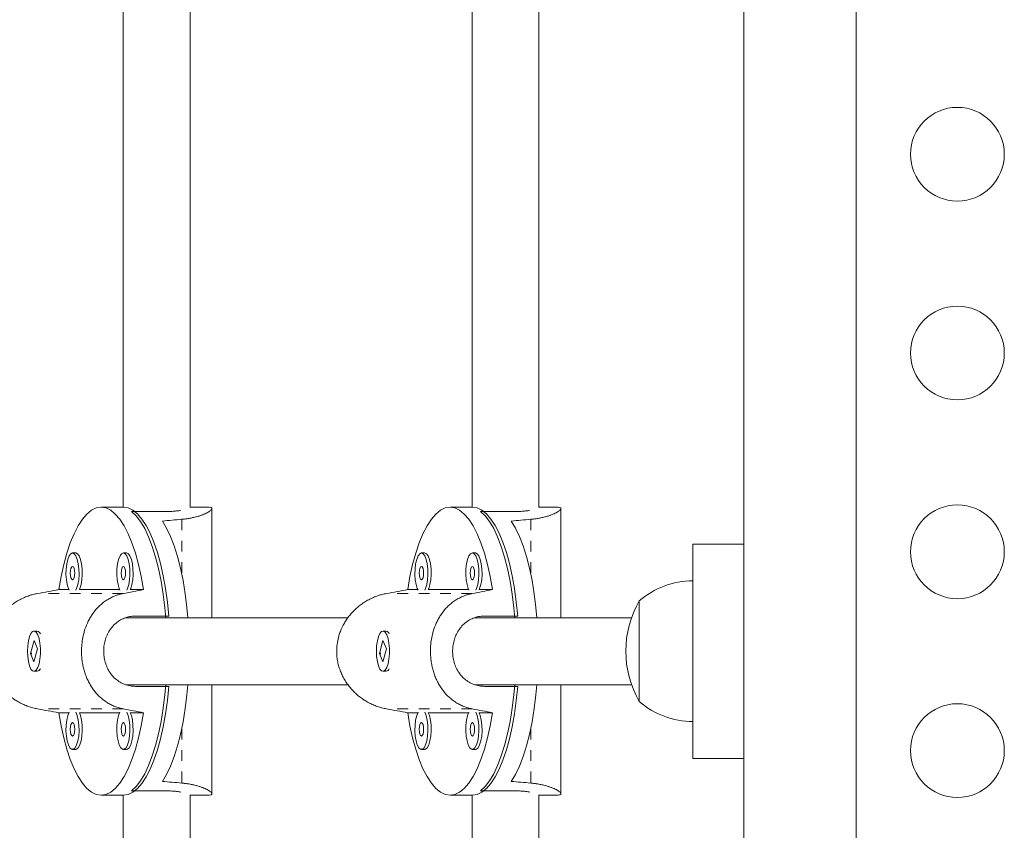
# Model space of a CAD drawing. Extents: x 751 to 1342, y 2044 to 2510.
# Drawn here: x 938 to 947, y 2220 to 2227 of the extents above; entities that cross this region are included whole.
import ezdxf

# ---------------------------------------------------------------- set-up
doc = ezdxf.new("R2010")
doc.units = 0
doc.header["$LTSCALE"] = 0.125
doc.header["$MEASUREMENT"] = 0
doc.linetypes.add('PHANTOM', pattern=[0.5, 0.25, -0.05, 0.05, -0.05, 0.05, -0.05])
doc.layers.add('CONTOUR', color=7, linetype='CONTINUOUS')

msp = doc.modelspace()

# ---------------------------------------------------------------- linework, layer by layer
at = {"layer": 'CONTOUR', "color": 7, "linetype": 'Continuous', "lineweight": 15}
for p, q in [((939.1358, 2230.0606), (939.1358, 2222.5762)), ((939.7608, 2222.5723), (939.7608, 2230.0794)), ((942.3915, 2228.9479), (942.3915, 2222.5762)), ((943.0165, 2222.5723), (943.0165, 2228.9619)), ((944.9266, 2228.9824), (944.9266, 2213.4824)), ((945.9766, 2213.4824), (945.9766, 2228.9824)), ((939.1381, 2222.5762), (938.9312, 2222.5762)), ((939.9358, 2222.5762), (939.7608, 2222.5762)), ((939.9656, 2221.5449), (939.9656, 2222.5643)), ((942.3937, 2222.5762), (942.1869, 2222.5762)), ((943.1915, 2222.5762), (943.0165, 2222.5762)), ((943.2213, 2221.5449), (943.2213, 2222.5643)), ((939.5256, 2222.5355), (939.2153, 2222.5355)), ((942.7813, 2222.5355), (942.471, 2222.5355)), ((944.9266, 2222.2324), (944.4516, 2222.2324)), ((944.4516, 2222.2324), (944.4516, 2220.2324)), ((938.6938, 2222.1491), (938.6643, 2222.1491)), ((939.1686, 2222.1491), (939.1391, 2222.1491)), ((941.9495, 2222.1491), (941.92, 2222.1491)), ((942.4243, 2222.1491), (942.3948, 2222.1491)), ((938.6297, 2221.807), (938.5358, 2221.807)), ((939.1046, 2221.807), (938.7284, 2221.807)), ((939.3267, 2221.807), (939.2032, 2221.807)), ((941.8854, 2221.807), (941.7914, 2221.807)), ((942.3602, 2221.807), (941.984, 2221.807)), ((942.5824, 2221.807), (942.4589, 2221.807)), ((943.9516, 2220.7637), (943.9516, 2221.7012)), ((939.2521, 2221.5606), (939.5623, 2221.5606)), ((942.5077, 2221.5606), (942.818, 2221.5606)), ((941.2342, 2221.5449), (939.1589, 2221.5449)), ((943.88, 2221.5449), (942.4146, 2221.5449)), ((938.3344, 2221.4199), (938.3048, 2221.4199)), ((938.358, 2221.4055), (938.3554, 2221.4085)), ((941.5901, 2221.4199), (941.5605, 2221.4199)), ((941.6137, 2221.4055), (941.6111, 2221.4085)), ((938.3051, 2221.3325), (938.273, 2221.2113)), ((938.3367, 2221.2536), (938.3051, 2221.3325)), ((941.5608, 2221.3325), (941.5287, 2221.2113)), ((941.5923, 2221.2536), (941.5608, 2221.3325)), ((938.273, 2221.2113), (938.3046, 2221.1324)), ((938.2793, 2221.2113), (938.273, 2221.2113)), ((938.3046, 2221.1324), (938.3367, 2221.2536)), ((941.5287, 2221.2113), (941.5602, 2221.1324)), ((941.535, 2221.2113), (941.5287, 2221.2113)), ((941.5602, 2221.1324), (941.5923, 2221.2536)), ((938.3048, 2221.0449), (938.3344, 2221.0449)), ((938.3554, 2221.0564), (938.358, 2221.0593)), ((941.5605, 2221.0449), (941.5901, 2221.0449)), ((941.6111, 2221.0564), (941.6137, 2221.0593)), ((939.1607, 2220.9199), (941.2343, 2220.9199)), ((939.9656, 2219.9006), (939.9656, 2220.9199)), ((942.4164, 2220.9199), (943.88, 2220.9199)), ((943.2213, 2219.9006), (943.2213, 2220.9199)), ((939.5623, 2220.9043), (939.2521, 2220.9043)), ((942.818, 2220.9043), (942.5077, 2220.9043)), ((938.5358, 2220.6578), (938.6297, 2220.6578)), ((938.7284, 2220.6578), (939.1046, 2220.6578)), ((939.2032, 2220.6578), (939.3267, 2220.6578)), ((941.7914, 2220.6578), (941.8854, 2220.6578)), ((941.984, 2220.6578), (942.3602, 2220.6578)), ((942.4589, 2220.6578), (942.5824, 2220.6578)), ((938.6643, 2220.3157), (938.6938, 2220.3157)), ((939.1391, 2220.3157), (939.1686, 2220.3157)), ((941.92, 2220.3157), (941.9495, 2220.3157)), ((942.3948, 2220.3157), (942.4243, 2220.3157)), ((944.4516, 2220.2324), (944.9266, 2220.2324)), ((939.5256, 2219.9294), (939.2153, 2219.9294)), ((942.7813, 2219.9294), (942.471, 2219.9294)), ((938.9312, 2219.8887), (939.1381, 2219.8887)), ((939.1358, 2219.8887), (939.1358, 2212.4043)), ((939.7608, 2212.3854), (939.7608, 2219.8926)), ((939.7608, 2219.8887), (939.9358, 2219.8887)), ((942.1869, 2219.8887), (942.3937, 2219.8887)), ((942.3915, 2219.8887), (942.3915, 2213.517)), ((943.0165, 2213.503), (943.0165, 2219.8926)), ((943.0165, 2219.8887), (943.1915, 2219.8887))]:
    msp.add_line(p, q, dxfattribs=at)
at = {"layer": 'CONTOUR', "color": 7, "linetype": 'PHANTOM', "lineweight": 0}
for p, q in [((939.6839, 2222.4635), (939.6839, 2221.9565)), ((942.9396, 2222.4635), (942.9396, 2221.9565)), ((939.1388, 2221.771), (938.3372, 2221.771)), ((942.3945, 2221.771), (941.5929, 2221.771)), ((939.1388, 2220.6939), (938.3372, 2220.6939)), ((942.3945, 2220.6939), (941.5929, 2220.6939)), ((939.6839, 2220.5084), (939.6839, 2220.0013)), ((942.9396, 2220.5084), (942.9396, 2220.0013))]:
    msp.add_line(p, q, dxfattribs=at)
at = {"layer": 'CONTOUR', "color": 7, "linetype": 'Continuous', "lineweight": 15, "flags": 128}
for points in [[(938.5358, 2221.807), (938.557, 2221.9285), (938.5822, 2222.0426), (938.6111, 2222.1481), (938.6433, 2222.2441), (938.6785, 2222.3294), (938.7165, 2222.4031), (938.7566, 2222.4645), (938.7987, 2222.513), (938.8421, 2222.548), (938.8864, 2222.5691), (938.9312, 2222.5762), (938.9761, 2222.5691), (939.0204, 2222.548), (939.0638, 2222.513), (939.1058, 2222.4645), (939.146, 2222.4031), (939.1839, 2222.3294), (939.2192, 2222.2441), (939.2514, 2222.1481), (939.2803, 2222.0426), (939.3055, 2221.9285), (939.3267, 2221.807)], [(939.1381, 2222.5762), (939.1826, 2222.5692), (939.2266, 2222.5484), (939.2697, 2222.5139), (939.3114, 2222.4662), (939.3514, 2222.4057), (939.3891, 2222.333), (939.4242, 2222.2489), (939.4564, 2222.1542), (939.4853, 2222.05), (939.5105, 2221.9374), (939.5319, 2221.8174), (939.5492, 2221.6914), (939.5623, 2221.5606)], [(941.7914, 2221.807), (941.8127, 2221.9285), (941.8379, 2222.0426), (941.8667, 2222.1481), (941.899, 2222.2441), (941.9342, 2222.3294), (941.9721, 2222.4031), (942.0123, 2222.4645), (942.0543, 2222.513), (942.0977, 2222.548), (942.1421, 2222.5691), (942.1869, 2222.5762), (942.2317, 2222.5691), (942.2761, 2222.548), (942.3195, 2222.513), (942.3615, 2222.4645), (942.4017, 2222.4031), (942.4396, 2222.3294), (942.4749, 2222.2441), (942.5071, 2222.1481), (942.536, 2222.0426), (942.5611, 2221.9285), (942.5824, 2221.807)], [(942.3937, 2222.5762), (942.4382, 2222.5692), (942.4823, 2222.5484), (942.5254, 2222.5139), (942.5671, 2222.4662), (942.607, 2222.4057), (942.6448, 2222.333), (942.6799, 2222.2489), (942.7121, 2222.1542), (942.7409, 2222.05), (942.7662, 2221.9374), (942.7876, 2221.8174), (942.8049, 2221.6914), (942.818, 2221.5606)], [(939.534, 2221.5449), (939.5257, 2221.6367), (939.5102, 2221.7649), (939.4905, 2221.8876), (939.4668, 2222.0035), (939.4394, 2222.1114), (939.4086, 2222.2102), (939.3747, 2222.2988), (939.338, 2222.3764), (939.299, 2222.4422), (939.2579, 2222.4954), (939.2153, 2222.5355)], [(942.7897, 2221.5449), (942.7814, 2221.6367), (942.7659, 2221.7649), (942.7462, 2221.8876), (942.7225, 2222.0035), (942.6951, 2222.1114), (942.6643, 2222.2102), (942.6304, 2222.2988), (942.5937, 2222.3764), (942.5546, 2222.4422), (942.5136, 2222.4954), (942.471, 2222.5355)], [(939.7408, 2221.5449), (939.7323, 2221.6397), (939.7165, 2221.7687), (939.6965, 2221.8921), (939.6725, 2222.0086), (939.6447, 2222.1169), (939.6135, 2222.2159), (939.5791, 2222.3045), (939.542, 2222.3819), (939.5024, 2222.4471)], [(942.9965, 2221.5449), (942.9879, 2221.6397), (942.9722, 2221.7687), (942.9522, 2221.8921), (942.9282, 2222.0086), (942.9004, 2222.1169), (942.8692, 2222.2159), (942.8348, 2222.3045), (942.7976, 2222.3819), (942.7581, 2222.4471)], [(938.6643, 2222.1491), (938.6478, 2222.1422), (938.6326, 2222.1219), (938.6197, 2222.0896), (938.6101, 2222.0479), (938.6045, 2221.9998), (938.6034, 2221.9489), (938.6068, 2221.8989), (938.6144, 2221.8535), (938.6258, 2221.8162), (938.6325, 2221.8015)], [(938.696, 2221.8015), (938.7028, 2221.8162), (938.7142, 2221.8535), (938.7218, 2221.8989), (938.7252, 2221.9489), (938.7241, 2221.9998), (938.7185, 2222.0479), (938.7089, 2222.0896), (938.696, 2222.1219), (938.6808, 2222.1422), (938.6643, 2222.1491)], [(938.7284, 2221.807), (938.7324, 2221.8162), (938.7437, 2221.8535), (938.7514, 2221.8989), (938.7547, 2221.9489), (938.7536, 2221.9998), (938.748, 2222.0479), (938.7384, 2222.0896), (938.7255, 2222.1219), (938.7103, 2222.1422), (938.6938, 2222.1491)], [(939.1391, 2222.1491), (939.1226, 2222.1422), (939.1074, 2222.1219), (939.0945, 2222.0896), (939.0849, 2222.0479), (939.0793, 2221.9998), (939.0782, 2221.9489), (939.0816, 2221.8989), (939.0892, 2221.8535), (939.1006, 2221.8162), (939.1073, 2221.8015)], [(939.1709, 2221.8015), (939.1776, 2221.8162), (939.189, 2221.8535), (939.1966, 2221.8989), (939.2, 2221.9489), (939.1989, 2221.9998), (939.1933, 2222.0479), (939.1837, 2222.0896), (939.1708, 2222.1219), (939.1556, 2222.1422), (939.1391, 2222.1491)], [(939.2032, 2221.807), (939.2072, 2221.8162), (939.2185, 2221.8535), (939.2262, 2221.8989), (939.2295, 2221.9489), (939.2284, 2221.9998), (939.2228, 2222.0479), (939.2133, 2222.0896), (939.2004, 2222.1219), (939.1851, 2222.1422), (939.1686, 2222.1491)], [(941.92, 2222.1491), (941.9035, 2222.1422), (941.8882, 2222.1219), (941.8754, 2222.0896), (941.8658, 2222.0479), (941.8602, 2221.9998), (941.8591, 2221.9489), (941.8624, 2221.8989), (941.8701, 2221.8535), (941.8814, 2221.8162), (941.8882, 2221.8015)], [(941.9517, 2221.8015), (941.9585, 2221.8162), (941.9698, 2221.8535), (941.9775, 2221.8989), (941.9809, 2221.9489), (941.9797, 2221.9998), (941.9742, 2222.0479), (941.9646, 2222.0896), (941.9517, 2222.1219), (941.9364, 2222.1422), (941.92, 2222.1491)], [(941.984, 2221.807), (941.988, 2221.8162), (941.9994, 2221.8535), (942.007, 2221.8989), (942.0104, 2221.9489), (942.0093, 2221.9998), (942.0037, 2222.0479), (941.9941, 2222.0896), (941.9812, 2222.1219), (941.966, 2222.1422), (941.9495, 2222.1491)], [(942.3948, 2222.1491), (942.3783, 2222.1422), (942.3631, 2222.1219), (942.3502, 2222.0896), (942.3406, 2222.0479), (942.335, 2221.9998), (942.3339, 2221.9489), (942.3373, 2221.8989), (942.3449, 2221.8535), (942.3563, 2221.8162), (942.363, 2221.8015)], [(942.4265, 2221.8015), (942.4333, 2221.8162), (942.4446, 2221.8535), (942.4523, 2221.8989), (942.4557, 2221.9489), (942.4545, 2221.9998), (942.449, 2222.0479), (942.4394, 2222.0896), (942.4265, 2222.1219), (942.4112, 2222.1422), (942.3948, 2222.1491)], [(942.4589, 2221.807), (942.4628, 2221.8162), (942.4742, 2221.8535), (942.4818, 2221.8989), (942.4852, 2221.9489), (942.4841, 2221.9998), (942.4785, 2222.0479), (942.4689, 2222.0896), (942.456, 2222.1219), (942.4408, 2222.1422), (942.4243, 2222.1491)], [(938.6643, 2222.0241), (938.6565, 2222.0194), (938.6499, 2222.0058), (938.6455, 2221.9856), (938.6439, 2221.9616), (938.6455, 2221.9377), (938.6499, 2221.9175), (938.6565, 2221.9039), (938.6643, 2221.8991), (938.6721, 2221.9039), (938.6787, 2221.9175), (938.6831, 2221.9377), (938.6846, 2221.9616), (938.6831, 2221.9856), (938.6787, 2222.0058), (938.6721, 2222.0194), (938.6643, 2222.0241)], [(939.1391, 2222.0241), (939.1313, 2222.0194), (939.1247, 2222.0058), (939.1203, 2221.9856), (939.1187, 2221.9616), (939.1203, 2221.9377), (939.1247, 2221.9175), (939.1313, 2221.9039), (939.1391, 2221.8991), (939.1469, 2221.9039), (939.1535, 2221.9175), (939.1579, 2221.9377), (939.1594, 2221.9616), (939.1579, 2221.9856), (939.1535, 2222.0058), (939.1469, 2222.0194), (939.1391, 2222.0241)], [(941.92, 2222.0241), (941.9122, 2222.0194), (941.9056, 2222.0058), (941.9012, 2221.9856), (941.8996, 2221.9616), (941.9012, 2221.9377), (941.9056, 2221.9175), (941.9122, 2221.9039), (941.92, 2221.8991), (941.9278, 2221.9039), (941.9344, 2221.9175), (941.9388, 2221.9377), (941.9403, 2221.9616), (941.9388, 2221.9856), (941.9344, 2222.0058), (941.9278, 2222.0194), (941.92, 2222.0241)], [(942.3948, 2222.0241), (942.387, 2222.0194), (942.3804, 2222.0058), (942.376, 2221.9856), (942.3744, 2221.9616), (942.376, 2221.9377), (942.3804, 2221.9175), (942.387, 2221.9039), (942.3948, 2221.8991), (942.4026, 2221.9039), (942.4092, 2221.9175), (942.4136, 2221.9377), (942.4151, 2221.9616), (942.4136, 2221.9856), (942.4092, 2222.0058), (942.4026, 2222.0194), (942.3948, 2222.0241)], [(938.3522, 2221.1141), (938.3608, 2221.1578), (938.3653, 2221.2069), (938.3653, 2221.258), (938.3608, 2221.3072), (938.3522, 2221.3508), (938.34, 2221.3856), (938.3253, 2221.4091), (938.309, 2221.4195), (938.2924, 2221.416), (938.2767, 2221.3989), (938.2632, 2221.3695), (938.2527, 2221.3299), (938.246, 2221.283), (938.2438, 2221.2324), (938.2461, 2221.1818), (938.2527, 2221.135), (938.2632, 2221.0954), (938.2767, 2221.066), (938.2924, 2221.0489), (938.309, 2221.0454), (938.3253, 2221.0558), (938.34, 2221.0793), (938.3522, 2221.1141)], [(941.6079, 2221.1141), (941.6165, 2221.1578), (941.621, 2221.2069), (941.621, 2221.258), (941.6165, 2221.3072), (941.6079, 2221.3508), (941.5957, 2221.3856), (941.581, 2221.4091), (941.5647, 2221.4195), (941.5481, 2221.416), (941.5324, 2221.3989), (941.5188, 2221.3695), (941.5084, 2221.3299), (941.5017, 2221.283), (941.4995, 2221.2324), (941.5017, 2221.1818), (941.5084, 2221.135), (941.5188, 2221.0954), (941.5324, 2221.066), (941.5481, 2221.0489), (941.5647, 2221.0454), (941.581, 2221.0558), (941.5957, 2221.0793), (941.6079, 2221.1141)], [(939.2153, 2219.9294), (939.2579, 2219.9695), (939.299, 2220.0227), (939.338, 2220.0884), (939.3747, 2220.166), (939.4086, 2220.2547), (939.4394, 2220.3535), (939.4668, 2220.4614), (939.4905, 2220.5773), (939.5102, 2220.7), (939.5257, 2220.8282), (939.534, 2220.9199)], [(939.5024, 2220.0177), (939.542, 2220.083), (939.5791, 2220.1604), (939.6135, 2220.249), (939.6447, 2220.348), (939.6725, 2220.4563), (939.6965, 2220.5728), (939.7165, 2220.6962), (939.7323, 2220.8252), (939.7408, 2220.9199)], [(942.471, 2219.9294), (942.5136, 2219.9695), (942.5546, 2220.0227), (942.5937, 2220.0884), (942.6304, 2220.166), (942.6643, 2220.2547), (942.6951, 2220.3535), (942.7225, 2220.4614), (942.7462, 2220.5773), (942.7659, 2220.7), (942.7814, 2220.8282), (942.7897, 2220.9199)], [(942.7581, 2220.0177), (942.7976, 2220.083), (942.8348, 2220.1604), (942.8692, 2220.249), (942.9004, 2220.348), (942.9282, 2220.4563), (942.9522, 2220.5728), (942.9722, 2220.6962), (942.9879, 2220.8252), (942.9965, 2220.9199)], [(939.5623, 2220.9043), (939.5492, 2220.7735), (939.5319, 2220.6475), (939.5105, 2220.5275), (939.4853, 2220.4148), (939.4564, 2220.3107), (939.4242, 2220.216), (939.3891, 2220.1319), (939.3514, 2220.0592), (939.3114, 2219.9987), (939.2697, 2219.9509), (939.2266, 2219.9165), (939.1826, 2219.8957), (939.1381, 2219.8887)], [(942.818, 2220.9043), (942.8049, 2220.7735), (942.7876, 2220.6475), (942.7662, 2220.5275), (942.7409, 2220.4148), (942.7121, 2220.3107), (942.6799, 2220.216), (942.6448, 2220.1319), (942.607, 2220.0592), (942.5671, 2219.9987), (942.5254, 2219.9509), (942.4823, 2219.9165), (942.4382, 2219.8957), (942.3937, 2219.8887)], [(939.3267, 2220.6578), (939.3055, 2220.5364), (939.2803, 2220.4223), (939.2514, 2220.3167), (939.2192, 2220.2208), (939.1839, 2220.1355), (939.146, 2220.0618), (939.1058, 2220.0003), (939.0638, 2219.9519), (939.0204, 2219.9169), (938.9761, 2219.8958), (938.9312, 2219.8887), (938.8864, 2219.8958), (938.8421, 2219.9169), (938.7987, 2219.9519), (938.7566, 2220.0003), (938.7165, 2220.0618), (938.6785, 2220.1355), (938.6433, 2220.2208), (938.6111, 2220.3167), (938.5822, 2220.4223), (938.557, 2220.5364), (938.5358, 2220.6578)], [(938.6325, 2220.6634), (938.6197, 2220.6312), (938.6101, 2220.5895), (938.6045, 2220.5414), (938.6034, 2220.4904), (938.6068, 2220.4405), (938.6144, 2220.3951), (938.6258, 2220.3578), (938.64, 2220.3313), (938.656, 2220.3175), (938.6726, 2220.3175), (938.6886, 2220.3313), (938.7028, 2220.3578), (938.7142, 2220.3951), (938.7218, 2220.4405), (938.7252, 2220.4904), (938.7241, 2220.5414), (938.7185, 2220.5895), (938.7089, 2220.6312), (938.696, 2220.6634)], [(938.6938, 2220.3157), (938.7021, 2220.3175), (938.7182, 2220.3313), (938.7324, 2220.3578), (938.7437, 2220.3951), (938.7514, 2220.4405), (938.7547, 2220.4904), (938.7536, 2220.5414), (938.748, 2220.5895), (938.7384, 2220.6312), (938.7284, 2220.6578)], [(939.1073, 2220.6634), (939.0945, 2220.6312), (939.0849, 2220.5895), (939.0793, 2220.5414), (939.0782, 2220.4904), (939.0816, 2220.4405), (939.0892, 2220.3951), (939.1006, 2220.3578), (939.1148, 2220.3313), (939.1308, 2220.3175), (939.1474, 2220.3175), (939.1634, 2220.3313), (939.1776, 2220.3578), (939.189, 2220.3951), (939.1966, 2220.4405), (939.2, 2220.4904), (939.1989, 2220.5414), (939.1933, 2220.5895), (939.1837, 2220.6312), (939.1709, 2220.6634)], [(939.1686, 2220.3157), (939.177, 2220.3175), (939.193, 2220.3313), (939.2072, 2220.3578), (939.2185, 2220.3951), (939.2262, 2220.4405), (939.2295, 2220.4904), (939.2284, 2220.5414), (939.2228, 2220.5895), (939.2133, 2220.6312), (939.2032, 2220.6578)], [(942.5824, 2220.6578), (942.5611, 2220.5364), (942.536, 2220.4223), (942.5071, 2220.3167), (942.4749, 2220.2208), (942.4396, 2220.1355), (942.4017, 2220.0618), (942.3615, 2220.0003), (942.3195, 2219.9519), (942.2761, 2219.9169), (942.2317, 2219.8958), (942.1869, 2219.8887), (942.1421, 2219.8958), (942.0977, 2219.9169), (942.0543, 2219.9519), (942.0123, 2220.0003), (941.9721, 2220.0618), (941.9342, 2220.1355), (941.899, 2220.2208), (941.8667, 2220.3167), (941.8379, 2220.4223), (941.8127, 2220.5364), (941.7914, 2220.6578)], [(941.8882, 2220.6634), (941.8754, 2220.6312), (941.8658, 2220.5895), (941.8602, 2220.5414), (941.8591, 2220.4904), (941.8624, 2220.4405), (941.8701, 2220.3951), (941.8814, 2220.3578), (941.8956, 2220.3313), (941.9117, 2220.3175), (941.9283, 2220.3175), (941.9443, 2220.3313), (941.9585, 2220.3578), (941.9698, 2220.3951), (941.9775, 2220.4405), (941.9809, 2220.4904), (941.9797, 2220.5414), (941.9742, 2220.5895), (941.9646, 2220.6312), (941.9517, 2220.6634)], [(941.9495, 2220.3157), (941.9578, 2220.3175), (941.9738, 2220.3313), (941.988, 2220.3578), (941.9994, 2220.3951), (942.007, 2220.4405), (942.0104, 2220.4904), (942.0093, 2220.5414), (942.0037, 2220.5895), (941.9941, 2220.6312), (941.984, 2220.6578)], [(942.363, 2220.6634), (942.3502, 2220.6312), (942.3406, 2220.5895), (942.335, 2220.5414), (942.3339, 2220.4904), (942.3373, 2220.4405), (942.3449, 2220.3951), (942.3563, 2220.3578), (942.3705, 2220.3313), (942.3865, 2220.3175), (942.4031, 2220.3175), (942.4191, 2220.3313), (942.4333, 2220.3578), (942.4446, 2220.3951), (942.4523, 2220.4405), (942.4557, 2220.4904), (942.4545, 2220.5414), (942.449, 2220.5895), (942.4394, 2220.6312), (942.4265, 2220.6634)], [(942.4243, 2220.3157), (942.4326, 2220.3175), (942.4486, 2220.3313), (942.4628, 2220.3578), (942.4742, 2220.3951), (942.4818, 2220.4405), (942.4852, 2220.4904), (942.4841, 2220.5414), (942.4785, 2220.5895), (942.4689, 2220.6312), (942.4589, 2220.6578)], [(938.6643, 2220.5657), (938.6565, 2220.561), (938.6499, 2220.5474), (938.6455, 2220.5272), (938.6439, 2220.5032), (938.6455, 2220.4793), (938.6499, 2220.459), (938.6565, 2220.4455), (938.6643, 2220.4407), (938.6721, 2220.4455), (938.6787, 2220.459), (938.6831, 2220.4793), (938.6846, 2220.5032), (938.6831, 2220.5272), (938.6787, 2220.5474), (938.6721, 2220.561), (938.6643, 2220.5657)], [(939.1391, 2220.5657), (939.1313, 2220.561), (939.1247, 2220.5474), (939.1203, 2220.5272), (939.1187, 2220.5032), (939.1203, 2220.4793), (939.1247, 2220.459), (939.1313, 2220.4455), (939.1391, 2220.4407), (939.1469, 2220.4455), (939.1535, 2220.459), (939.1579, 2220.4793), (939.1594, 2220.5032), (939.1579, 2220.5272), (939.1535, 2220.5474), (939.1469, 2220.561), (939.1391, 2220.5657)], [(941.92, 2220.5657), (941.9122, 2220.561), (941.9056, 2220.5474), (941.9012, 2220.5272), (941.8996, 2220.5032), (941.9012, 2220.4793), (941.9056, 2220.459), (941.9122, 2220.4455), (941.92, 2220.4407), (941.9278, 2220.4455), (941.9344, 2220.459), (941.9388, 2220.4793), (941.9403, 2220.5032), (941.9388, 2220.5272), (941.9344, 2220.5474), (941.9278, 2220.561), (941.92, 2220.5657)], [(942.3948, 2220.5657), (942.387, 2220.561), (942.3804, 2220.5474), (942.376, 2220.5272), (942.3744, 2220.5032), (942.376, 2220.4793), (942.3804, 2220.459), (942.387, 2220.4455), (942.3948, 2220.4407), (942.4026, 2220.4455), (942.4092, 2220.459), (942.4136, 2220.4793), (942.4151, 2220.5032), (942.4136, 2220.5272), (942.4092, 2220.5474), (942.4026, 2220.561), (942.3948, 2220.5657)]]:
    msp.add_lwpolyline(points, dxfattribs=at)
at = {"layer": 'CONTOUR', "color": 7, "linetype": 'Continuous', "lineweight": 15}
for centre in [(946.9204, 2225.8714), (946.9204, 2224.0158), (946.9204, 2222.1602), (946.9204, 2220.3047)]:
    msp.add_circle(centre, 0.4375, dxfattribs=at)
for centre, radius, start, end in [((944.4536, 2221.123), 0.7657, 90.14685, 130.96524), ((944.7681, 2221.2324), 0.9414, 150.13717, 209.86283), ((938.3247, 2221.3773), 0.0437, 25.18041, 77.2271), ((941.5804, 2221.3773), 0.0437, 25.18041, 77.2271), ((938.3247, 2221.0876), 0.0437, 282.77656, 334.81593), ((941.5804, 2221.0876), 0.0437, 282.77656, 334.81593), ((944.4536, 2221.3418), 0.7657, 229.03476, 269.85315)]:
    msp.add_arc(centre, radius, start, end, dxfattribs=at)
for centre, major_axis, ratio, start_param, end_param in [((942.3965, 2221.2324), (6.7681, 0), 0.198541, 1.98318, 2.01264), ((945.6522, 2221.2324), (6.7681, 0), 0.198541, 1.98318, 2.01264), ((935.8501, 2221.2324), (7.2188, 1.3414), 0.010904, 1.187566, 1.217027), ((935.8501, 2221.2324), (7.2188, 1.3414), 0.010904, 5.183386, 5.212847), ((939.1058, 2221.2324), (7.2188, 1.3414), 0.010904, 1.187566, 1.217027), ((939.1058, 2221.2324), (7.2188, 1.3414), 0.010904, 5.183386, 5.212847), ((935.8501, 2221.2324), (7.2188, -1.3414), 0.010904, 5.066159, 5.09562), ((935.8501, 2221.2324), (7.2188, -1.3414), 0.010904, 1.070339, 1.0998), ((939.1058, 2221.2324), (7.2188, -1.3414), 0.010904, 5.066159, 5.09562), ((939.1058, 2221.2324), (7.2188, -1.3414), 0.010904, 1.070339, 1.0998), ((942.3965, 2221.2324), (6.7681, 0), 0.198541, 4.270545, 4.300006), ((945.6522, 2221.2324), (6.7681, 0), 0.198541, 4.270545, 4.300006)]:
    msp.add_ellipse(centre, major_axis=major_axis, ratio=ratio, start_param=start_param, end_param=end_param, dxfattribs=at)
for points, knots in [([(939.9355, 2222.576), (939.9371, 2222.5761), (939.9539, 2222.5765), (939.9642, 2222.572), (939.9666, 2222.5619), (939.9613, 2222.5531), (939.9496, 2222.5426), (939.933, 2222.531), (939.9094, 2222.5183), (939.8791, 2222.5056), (939.8526, 2222.4962), (939.8224, 2222.4872), (939.7888, 2222.4789), (939.7539, 2222.4722), (939.7189, 2222.467), (939.6956, 2222.4647), (939.6839, 2222.4635)], [0, 0, 0, 0, 0.018708, 0.189244, 0.243992, 0.355189, 0.41173, 0.469532, 0.586905, 0.646589, 0.707544, 0.76893, 0.83172, 0.89502, 0.947349, 1, 1, 1, 1]), ([(943.1912, 2222.576), (943.1928, 2222.5761), (943.2096, 2222.5765), (943.2198, 2222.572), (943.2222, 2222.5619), (943.217, 2222.5531), (943.2053, 2222.5426), (943.1887, 2222.531), (943.1651, 2222.5183), (943.1347, 2222.5056), (943.1083, 2222.4962), (943.0781, 2222.4872), (943.0445, 2222.4789), (943.0096, 2222.4722), (942.9745, 2222.467), (942.9513, 2222.4647), (942.9396, 2222.4635)], [0, 0, 0, 0, 0.018708, 0.189244, 0.243992, 0.355189, 0.41173, 0.469532, 0.586905, 0.646589, 0.707544, 0.76893, 0.83172, 0.89502, 0.947349, 1, 1, 1, 1]), ([(939.6742, 2222.5474), (939.6682, 2222.5463), (939.6511, 2222.5431), (939.6146, 2222.539), (939.5706, 2222.536), (939.5393, 2222.5357), (939.5256, 2222.5355)], [0, 0, 0, 0, 0.161292, 0.457903, 0.76355, 1, 1, 1, 1]), ([(942.9299, 2222.5474), (942.9239, 2222.5463), (942.9067, 2222.5431), (942.8703, 2222.539), (942.8263, 2222.536), (942.795, 2222.5357), (942.7813, 2222.5355)], [0, 0, 0, 0, 0.161292, 0.457903, 0.76355, 1, 1, 1, 1]), ([(938.3372, 2220.6939), (938.323, 2220.6968), (938.2944, 2220.7027), (938.2518, 2220.7161), (938.2096, 2220.733), (938.1688, 2220.7532), (938.1167, 2220.7843), (938.0683, 2220.8213), (938.0241, 2220.864), (937.9931, 2220.8993), (937.9648, 2220.9375), (937.9395, 2220.9785), (937.9181, 2221.0212), (937.9008, 2221.065), (937.8875, 2221.1098), (937.8782, 2221.1563), (937.8735, 2221.2023), (937.8724, 2221.2765), (937.8841, 2221.3489), (937.9119, 2221.431), (937.9368, 2221.4829), (937.968, 2221.5319), (938.0039, 2221.5797), (938.0459, 2221.6236), (938.0931, 2221.6626), (938.1314, 2221.6895), (938.1723, 2221.7137), (938.2155, 2221.7346), (938.2578, 2221.7508), (938.2986, 2221.7631), (938.3243, 2221.7684), (938.3372, 2221.771)], [0, 0, 0, 0, 0.029017, 0.058256, 0.088172, 0.118309, 0.147322, 0.206252, 0.236224, 0.266616, 0.297221, 0.32851, 0.360046, 0.389839, 0.419863, 0.450637, 0.481681, 0.509471, 0.594719, 0.622086, 0.677672, 0.705935, 0.734829, 0.793502, 0.823337, 0.853807, 0.884493, 0.91588, 0.947523, 0.973681, 1, 1, 1, 1]), ([(939.1388, 2220.6939), (939.1254, 2220.6968), (939.0985, 2220.7027), (939.0596, 2220.7161), (939.0219, 2220.733), (938.9862, 2220.7532), (938.9417, 2220.7843), (938.9015, 2220.8213), (938.8656, 2220.864), (938.8409, 2220.8993), (938.8185, 2220.9375), (938.7988, 2220.9785), (938.7823, 2221.0212), (938.7691, 2221.065), (938.759, 2221.1098), (938.752, 2221.1563), (938.7484, 2221.2023), (938.7476, 2221.2765), (938.7563, 2221.3489), (938.7776, 2221.431), (938.7967, 2221.4829), (938.8211, 2221.5319), (938.8494, 2221.5797), (938.8832, 2221.6236), (938.9221, 2221.6626), (938.9543, 2221.6895), (938.9893, 2221.7137), (939.0271, 2221.7346), (939.0651, 2221.7508), (939.1024, 2221.7631), (939.1267, 2221.7684), (939.1388, 2221.771)], [0, 0, 0, 0, 0.029017, 0.058256, 0.088172, 0.118309, 0.147322, 0.206252, 0.236224, 0.266616, 0.297221, 0.32851, 0.360046, 0.389839, 0.419863, 0.450637, 0.481681, 0.509471, 0.594719, 0.622086, 0.677672, 0.705935, 0.734829, 0.793502, 0.823337, 0.853807, 0.884493, 0.91588, 0.947523, 0.973681, 1, 1, 1, 1]), ([(941.5929, 2220.6939), (941.5787, 2220.6968), (941.5501, 2220.7027), (941.5075, 2220.7161), (941.4653, 2220.733), (941.4244, 2220.7532), (941.3724, 2220.7843), (941.3239, 2220.8213), (941.2798, 2220.864), (941.2488, 2220.8993), (941.2204, 2220.9375), (941.1951, 2220.9785), (941.1737, 2221.0212), (941.1565, 2221.065), (941.1432, 2221.1098), (941.1339, 2221.1563), (941.1292, 2221.2023), (941.1281, 2221.2765), (941.1397, 2221.3489), (941.1676, 2221.431), (941.1925, 2221.4829), (941.2237, 2221.5319), (941.2596, 2221.5797), (941.3016, 2221.6236), (941.3488, 2221.6626), (941.3871, 2221.6895), (941.428, 2221.7137), (941.4712, 2221.7346), (941.5135, 2221.7508), (941.5543, 2221.7631), (941.58, 2221.7684), (941.5929, 2221.771)], [0, 0, 0, 0, 0.029017, 0.058256, 0.088172, 0.118309, 0.147322, 0.206252, 0.236224, 0.266616, 0.297221, 0.32851, 0.360046, 0.389839, 0.419863, 0.450637, 0.481681, 0.509471, 0.594719, 0.622086, 0.677672, 0.705935, 0.734829, 0.793502, 0.823337, 0.853807, 0.884493, 0.91588, 0.947523, 0.973681, 1, 1, 1, 1]), ([(942.3945, 2220.6939), (942.3811, 2220.6968), (942.3542, 2220.7027), (942.3153, 2220.7161), (942.2776, 2220.733), (942.2419, 2220.7532), (942.1974, 2220.7843), (942.1571, 2220.8213), (942.1213, 2220.864), (942.0966, 2220.8993), (942.0742, 2220.9375), (942.0545, 2220.9785), (942.038, 2221.0212), (942.0248, 2221.065), (942.0147, 2221.1098), (942.0077, 2221.1563), (942.0041, 2221.2023), (942.0033, 2221.2765), (942.012, 2221.3489), (942.0332, 2221.431), (942.0524, 2221.4829), (942.0767, 2221.5319), (942.1051, 2221.5797), (942.1388, 2221.6236), (942.1778, 2221.6626), (942.2099, 2221.6895), (942.245, 2221.7137), (942.2828, 2221.7346), (942.3208, 2221.7508), (942.3581, 2221.7631), (942.3824, 2221.7684), (942.3945, 2221.771)], [0, 0, 0, 0, 0.029017, 0.058256, 0.088172, 0.118309, 0.147322, 0.206252, 0.236224, 0.266616, 0.297221, 0.32851, 0.360046, 0.389839, 0.419863, 0.450637, 0.481681, 0.509471, 0.594719, 0.622086, 0.677672, 0.705935, 0.734829, 0.793502, 0.823337, 0.853807, 0.884493, 0.91588, 0.947523, 0.973681, 1, 1, 1, 1]), ([(939.2521, 2220.9043), (939.2352, 2220.9052), (939.2011, 2220.9069), (939.1524, 2220.9207), (939.1068, 2220.9425), (939.0658, 2220.9722), (939.0297, 2221.0094), (938.9999, 2221.053), (938.9768, 2221.1025), (938.9616, 2221.1552), (938.9544, 2221.2104), (938.9551, 2221.2651), (938.9638, 2221.3188), (938.9797, 2221.3694), (939.0029, 2221.4168), (939.0329, 2221.4592), (939.0696, 2221.496), (939.112, 2221.5255), (939.1594, 2221.5468), (939.2066, 2221.5587), (939.2383, 2221.56), (939.2521, 2221.5606)], [0, 0, 0, 0, 0.05183, 0.105193, 0.157015, 0.210288, 0.263089, 0.317379, 0.370829, 0.425888, 0.478291, 0.53228, 0.583615, 0.636415, 0.688228, 0.741469, 0.794597, 0.84925, 0.902563, 0.9575, 1, 1, 1, 1]), ([(942.5077, 2220.9043), (942.4909, 2220.9052), (942.4567, 2220.9069), (942.4081, 2220.9207), (942.3625, 2220.9425), (942.3215, 2220.9722), (942.2854, 2221.0094), (942.2556, 2221.053), (942.2325, 2221.1025), (942.2173, 2221.1552), (942.21, 2221.2104), (942.2108, 2221.2651), (942.2194, 2221.3188), (942.2353, 2221.3694), (942.2586, 2221.4168), (942.2886, 2221.4592), (942.3253, 2221.496), (942.3677, 2221.5255), (942.4151, 2221.5468), (942.4623, 2221.5587), (942.4939, 2221.56), (942.5077, 2221.5606)], [0, 0, 0, 0, 0.05183, 0.105193, 0.157015, 0.210288, 0.263089, 0.317379, 0.370829, 0.425888, 0.478291, 0.53228, 0.583615, 0.636415, 0.688228, 0.741469, 0.794597, 0.84925, 0.902563, 0.9575, 1, 1, 1, 1]), ([(938.2824, 2221.2046), (938.2821, 2221.2064), (938.2813, 2221.2106), (938.281, 2221.2151), (938.2809, 2221.2177)], [0, 0, 0, 0, 0.417811, 1, 1, 1, 1]), ([(941.5381, 2221.2046), (941.5378, 2221.2064), (941.537, 2221.2106), (941.5367, 2221.2151), (941.5365, 2221.2177)], [0, 0, 0, 0, 0.417811, 1, 1, 1, 1]), ([(939.9355, 2219.8888), (939.9371, 2219.8888), (939.9539, 2219.8884), (939.9642, 2219.8929), (939.9666, 2219.9029), (939.9613, 2219.9118), (939.9496, 2219.9223), (939.933, 2219.9339), (939.9094, 2219.9466), (939.8791, 2219.9593), (939.8526, 2219.9687), (939.8224, 2219.9777), (939.7888, 2219.986), (939.7539, 2219.9927), (939.7189, 2219.9979), (939.6956, 2220.0002), (939.6839, 2220.0013)], [0, 0, 0, 0, 0.018708, 0.189244, 0.243992, 0.355189, 0.41173, 0.469532, 0.586905, 0.646589, 0.707544, 0.76893, 0.83172, 0.89502, 0.947349, 1, 1, 1, 1]), ([(943.1912, 2219.8888), (943.1928, 2219.8888), (943.2096, 2219.8884), (943.2198, 2219.8929), (943.2222, 2219.9029), (943.217, 2219.9118), (943.2053, 2219.9223), (943.1887, 2219.9339), (943.1651, 2219.9466), (943.1347, 2219.9593), (943.1083, 2219.9687), (943.0781, 2219.9777), (943.0445, 2219.986), (943.0096, 2219.9927), (942.9745, 2219.9979), (942.9513, 2220.0002), (942.9396, 2220.0013)], [0, 0, 0, 0, 0.018708, 0.189244, 0.243992, 0.355189, 0.41173, 0.469532, 0.586905, 0.646589, 0.707544, 0.76893, 0.83172, 0.89502, 0.947349, 1, 1, 1, 1]), ([(939.6742, 2219.9174), (939.6682, 2219.9186), (939.6511, 2219.9218), (939.6146, 2219.9259), (939.5706, 2219.9289), (939.5393, 2219.9292), (939.5256, 2219.9294)], [0, 0, 0, 0, 0.161292, 0.457903, 0.76355, 1, 1, 1, 1]), ([(942.9299, 2219.9174), (942.9239, 2219.9186), (942.9067, 2219.9218), (942.8703, 2219.9259), (942.8263, 2219.9289), (942.795, 2219.9292), (942.7813, 2219.9294)], [0, 0, 0, 0, 0.161292, 0.457903, 0.76355, 1, 1, 1, 1])]:
    msp.add_open_spline(points, degree=3, knots=knots, dxfattribs=at)

doc.saveas('drawing.dxf')
